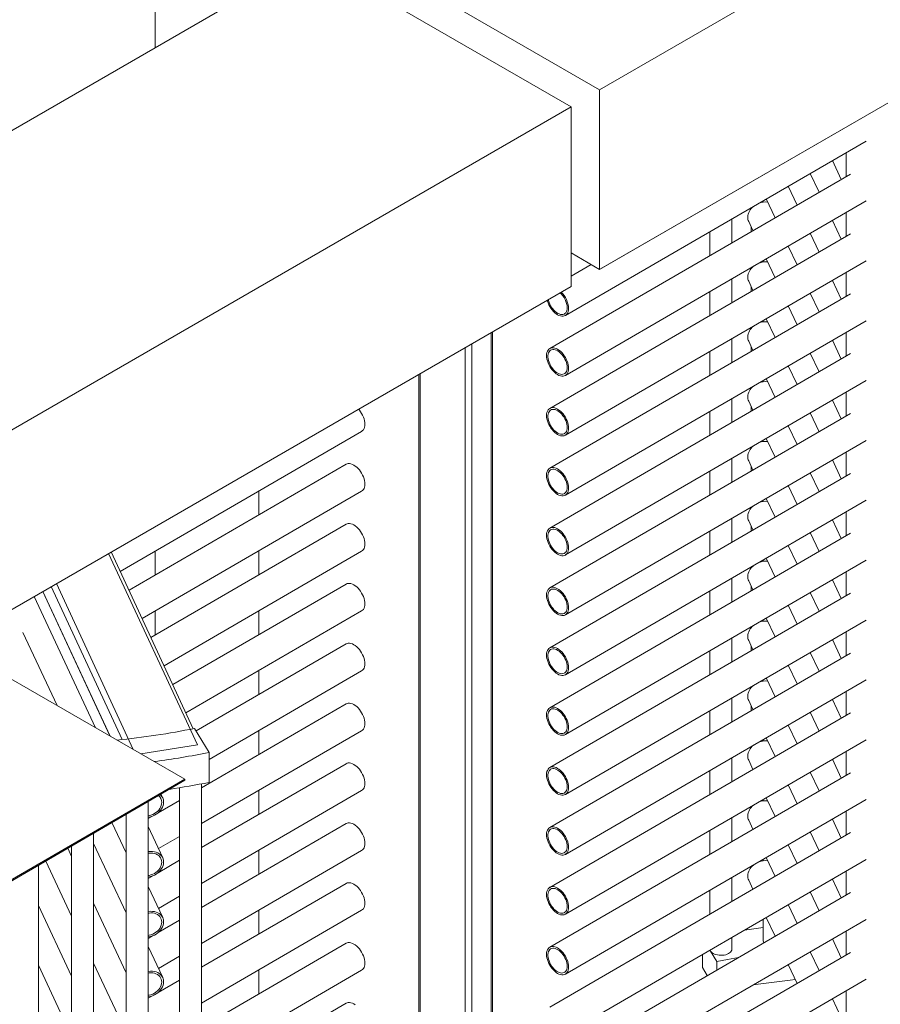
# Model space of a CAD drawing. Units: millimetres. Extents: x 5 to 417, y 5 to 292.
# Drawn here: x 336 to 366, y 110 to 144 of the extents above; entities that cross this region are included whole.
import ezdxf

# ---------------------------------------------------------------- set-up
doc = ezdxf.new("R2010")
doc.units = ezdxf.units.MM

msp = doc.modelspace()

# ---------------------------------------------------------------- linework, layer by layer
at = {"color": 7, "linetype": 'Continuous', "lineweight": 15}
for p, q in [((341.00794, 142.57417), (341.00794, 172.74407)), ((356.16654, 141.14035), (384.30939, 157.38687)), ((356.16654, 135.01629), (384.30939, 151.26282)), ((377.30179, 147.21741), (356.2019, 135.0367)), ((347.32771, 146.2429), (356.16654, 141.14035)), ((346.35544, 145.66121), (326.48004, 134.18739)), ((355.19427, 140.55866), (346.35544, 145.66121)), ((356.16654, 141.14035), (356.16654, 135.01629)), ((335.31887, 129.08484), (355.19427, 140.55866)), ((355.19427, 140.55866), (355.19427, 134.4346)), ((355.00059, 133.44464), (365.25509, 139.39267)), ((364.57507, 138.99823), (364.57507, 138.18229)), ((364.10638, 138.72637), (364.407, 138.08481)), ((364.72324, 138.26824), (354.46874, 132.3202)), ((363.35428, 138.29012), (363.6549, 137.64855)), ((362.60217, 137.85387), (362.90279, 137.2123)), ((355.00059, 131.40328), (365.25509, 137.35132)), ((361.74911, 137.35906), (361.74911, 137.31146)), ((361.85006, 137.41762), (362.15068, 136.77605)), ((361.33726, 137.12017), (361.33726, 137.08943)), ((360.68042, 135.92323), (360.68042, 136.73917)), ((361.25255, 136.65144), (361.39858, 136.3398)), ((364.10638, 136.68502), (364.407, 136.04345)), ((364.57507, 136.95688), (364.57507, 136.14094)), ((359.93042, 136.30414), (359.93042, 135.4882)), ((361.33726, 136.47066), (361.33726, 136.30423)), ((364.72324, 136.22689), (354.46874, 130.27885)), ((363.35428, 136.24877), (363.6549, 135.6072)), ((362.60217, 135.81252), (362.90279, 135.17095)), ((355.00059, 129.36193), (365.25509, 135.30997)), ((355.19427, 135.57757), (356.16654, 135.01629)), ((361.74911, 135.31771), (361.74911, 135.27011)), ((361.85006, 135.37626), (362.15068, 134.7347)), ((355.88136, 135.18093), (355.19427, 134.78239)), ((356.2019, 135.0367), (356.20189, 135.0367)), ((356.2019, 135.0367), (356.2019, 135.0367)), ((361.33726, 135.07882), (361.33726, 135.04808)), ((360.68042, 133.88188), (360.68042, 134.69782)), ((364.10638, 134.64367), (364.407, 134.0021)), ((364.57507, 134.91553), (364.57507, 134.09959)), ((335.70464, 123.18348), (355.19427, 134.4346)), ((361.25255, 134.61009), (361.39858, 134.29844)), ((361.33726, 134.4293), (361.33726, 134.26288)), ((364.72324, 134.18553), (354.46874, 128.2375)), ((359.93042, 134.26279), (359.93042, 133.44685)), ((363.35428, 134.20742), (363.6549, 133.56585)), ((362.60217, 133.77116), (362.90279, 133.1296)), ((361.74911, 133.27636), (361.74911, 133.22875)), ((361.85006, 133.33491), (362.15068, 132.69334)), ((355.00059, 127.32058), (365.25509, 133.26862)), ((361.33726, 133.03746), (361.33726, 133.00672)), ((352.52054, 93.25757), (352.52054, 132.89109)), ((352.52054, 93.25757), (352.52054, 132.89109)), ((360.68042, 131.84053), (360.68042, 132.65647)), ((364.57507, 132.87418), (364.57507, 132.05823)), ((361.25255, 132.56874), (361.39858, 132.25709)), ((361.33726, 132.38795), (361.33726, 132.22152)), ((364.10638, 132.60232), (364.407, 131.96075)), ((364.72324, 132.14418), (354.46874, 126.19615)), ((359.93042, 132.22144), (359.93042, 131.4055)), ((363.35428, 132.16607), (363.6549, 131.5245)), ((362.60217, 131.72981), (362.90279, 131.08824)), ((350.00144, 131.43684), (350.00144, 93.76783)), ((350.00144, 131.43684), (350.00144, 93.76783)), ((361.85006, 131.29356), (362.15068, 130.65199)), ((355.00059, 125.27923), (365.25509, 131.22727)), ((361.33726, 130.99611), (361.33726, 130.96537)), ((361.74911, 131.235), (361.74911, 131.1874)), ((360.68042, 129.79918), (360.68042, 130.61512)), ((364.57507, 130.83282), (364.57507, 130.01688)), ((361.25255, 130.52739), (361.39858, 130.21574)), ((361.33726, 130.3466), (361.33726, 130.18017)), ((364.10638, 130.56097), (364.407, 129.9194)), ((364.72324, 130.10283), (354.46874, 124.15479)), ((359.93042, 130.18009), (359.93042, 129.36415)), ((363.35428, 130.12471), (363.6549, 129.48315)), ((362.60217, 129.68846), (362.90279, 129.04689)), ((339.8222, 124.72087), (348.05323, 129.49521)), ((361.85006, 129.25221), (362.15068, 128.61064)), ((355.00059, 123.23788), (365.25509, 129.18591)), ((361.33726, 128.95476), (361.33726, 128.92402)), ((361.74911, 129.19365), (361.74911, 129.14605)), ((364.57507, 128.79147), (364.57507, 127.97553)), ((347.52138, 128.37077), (340.12059, 124.078)), ((360.68042, 127.75782), (360.68042, 128.57377)), ((361.25255, 128.48603), (361.39858, 128.17439)), ((361.33726, 128.30525), (361.33726, 128.13882)), ((364.10638, 128.51961), (364.407, 127.87805)), ((364.72324, 128.06148), (354.46874, 122.11344)), ((359.93042, 128.13873), (359.93042, 127.32279)), ((363.35428, 128.08336), (363.6549, 127.44179)), ((362.60217, 127.64711), (362.90279, 127.00554)), ((340.56872, 123.11252), (348.05323, 127.45386)), ((344.54347, 126.64346), (344.54347, 127.4594)), ((355.00059, 121.19652), (365.25509, 127.14456)), ((361.33726, 126.91341), (361.33726, 126.88267)), ((361.74911, 127.1523), (361.74911, 127.1047)), ((361.85006, 127.21086), (362.15068, 126.56929)), ((364.57507, 126.75012), (364.57507, 125.93418)), ((347.52138, 126.32942), (340.8671, 122.46966)), ((360.68042, 125.71647), (360.68042, 126.53241)), ((361.25255, 126.44468), (361.39858, 126.13304)), ((361.33726, 126.2639), (361.33726, 126.09747)), ((364.10638, 126.47826), (364.407, 125.83669)), ((364.72324, 126.02013), (354.46874, 120.07209)), ((359.93042, 126.09738), (359.93042, 125.28144)), ((363.35428, 126.04201), (363.6549, 125.40044)), ((362.60217, 125.60576), (362.90279, 124.96419)), ((342.31225, 119.35614), (339.51484, 125.38306)), ((341.00794, 124.5927), (341.00794, 125.40865)), ((341.31523, 121.50418), (348.05323, 125.41251)), ((344.54347, 124.60211), (344.54347, 125.41805)), ((355.00059, 119.15517), (365.25509, 125.10321)), ((361.74911, 125.11095), (361.74911, 125.06335)), ((361.85006, 125.1695), (362.15068, 124.52794)), ((361.33726, 124.87206), (361.33726, 124.84131)), ((364.57507, 124.70877), (364.57507, 123.89283)), ((347.52138, 124.28807), (341.61362, 120.86132)), ((360.68042, 123.67512), (360.68042, 124.49106)), ((361.25255, 124.40333), (361.39858, 124.09168)), ((361.33726, 124.22254), (361.33726, 124.05612)), ((364.10638, 124.43691), (364.407, 123.79534)), ((337.17866, 124.03441), (339.46352, 119.11176)), ((364.72324, 123.97877), (354.46874, 118.03074)), ((359.93042, 124.05603), (359.93042, 123.24009)), ((363.35428, 124.00066), (363.6549, 123.35909)), ((336.88221, 123.86328), (338.97791, 119.39076)), ((362.60217, 123.5644), (362.90279, 122.92284)), ((341.00794, 122.55135), (341.00794, 123.36729)), ((342.06175, 119.89584), (348.05323, 123.37115)), ((344.54347, 122.56076), (344.54347, 123.3767)), ((355.00059, 117.11382), (365.25509, 123.06186)), ((361.74911, 123.0696), (361.74911, 123.02199)), ((361.85006, 123.12815), (362.15068, 122.48658)), ((336.50214, 122.63306), (337.66901, 120.14279)), ((361.33726, 122.8307), (361.33726, 122.79996)), ((364.57507, 122.66742), (364.57507, 121.85147)), ((347.52138, 122.24672), (342.40852, 119.28104)), ((360.68042, 121.63377), (360.68042, 122.44971)), ((361.25255, 122.36198), (361.39858, 122.05033)), ((364.10638, 122.39556), (364.407, 121.75399)), ((364.72324, 121.93742), (354.46874, 115.98939)), ((359.93042, 122.01468), (359.93042, 121.19874)), ((361.33726, 122.18119), (361.33726, 122.01476)), ((363.35428, 121.95931), (363.6549, 121.31774)), ((342.02647, 117.63922), (335.70464, 121.27141)), ((342.84964, 118.3115), (348.05323, 121.3298)), ((344.54347, 120.51941), (344.54347, 121.33535)), ((362.60217, 121.52305), (362.90279, 120.88148)), ((355.00059, 115.07247), (365.25509, 121.02051)), ((361.74911, 121.02824), (361.74911, 120.98064)), ((361.85006, 121.0868), (362.15068, 120.44523)), ((361.33726, 120.78935), (361.33726, 120.75861)), ((364.57507, 120.62606), (364.57507, 119.81012)), ((347.52138, 120.20537), (342.59156, 117.34586)), ((360.68042, 119.59242), (360.68042, 120.40836)), ((361.25255, 120.32063), (361.39858, 120.00898)), ((364.10638, 120.35421), (364.407, 119.71264)), ((364.72324, 119.89607), (354.46874, 113.94803)), ((359.93042, 119.97333), (359.93042, 119.15739)), ((361.33726, 120.13984), (361.33726, 119.97341)), ((363.35428, 119.91795), (363.6549, 119.27639)), ((342.84964, 118.54716), (342.35791, 119.36524)), ((342.59156, 116.12045), (348.05323, 119.28845)), ((344.54347, 118.47805), (344.54347, 119.29399)), ((362.60217, 119.4817), (362.90279, 118.84013)), ((355.00059, 113.03112), (365.25509, 118.97915)), ((361.69801, 118.95725), (361.73306, 118.93701)), ((361.74911, 118.98689), (361.74911, 118.93929)), ((361.85006, 119.04545), (362.15068, 118.40388)), ((342.45322, 118.80304), (340.52104, 118.50416)), ((342.84964, 118.54716), (342.84964, 117.52649)), ((364.57507, 118.58471), (364.57507, 117.76877)), ((360.68042, 117.55106), (360.68042, 118.367)), ((361.25255, 118.27927), (361.39858, 117.96763)), ((364.10638, 118.31285), (364.407, 117.67129)), ((347.52138, 118.16401), (342.59156, 115.30451)), ((364.72324, 117.85472), (354.46874, 111.90668)), ((359.93042, 117.93197), (359.93042, 117.11603)), ((363.35428, 117.8766), (363.6549, 117.23503)), ((335.70464, 113.97229), (342.02647, 117.63922)), ((335.70464, 113.93147), (342.02647, 117.59839)), ((342.02647, 117.63922), (342.02647, 117.59839)), ((341.84156, 117.34269), (341.84156, 75.2551)), ((342.59156, 75.2551), (342.59156, 117.47599)), ((342.59156, 114.0791), (348.05323, 117.2471)), ((344.54347, 116.4367), (344.54347, 117.25264)), ((362.60217, 117.44035), (362.90279, 116.79878)), ((340.77286, 74.97493), (340.77286, 116.87125)), ((341.84156, 116.91083), (341.11037, 116.48671)), ((341.26943, 116.99856), (341.21022, 117.12493)), ((355.00059, 110.98976), (365.25509, 116.9378)), ((361.74911, 116.94554), (361.74911, 116.89794)), ((361.85006, 117.0041), (362.15068, 116.36253)), ((364.57507, 116.54336), (364.57507, 115.72742)), ((339.53768, 116.15479), (340.02286, 115.11933)), ((340.02286, 116.43622), (340.02286, 74.97493)), ((340.91666, 116.37435), (340.77286, 116.29094)), ((360.68042, 115.50971), (360.68042, 116.32565)), ((361.25255, 116.23792), (361.39858, 115.92627)), ((364.10638, 116.2715), (364.407, 115.62993)), ((341.26943, 114.95721), (340.77286, 116.01695)), ((347.52138, 116.12266), (342.59156, 113.26316)), ((359.93042, 115.89062), (359.93042, 115.07468)), ((363.35428, 115.83525), (363.6549, 115.19368)), ((338.9134, 74.80604), (338.9134, 115.79268)), ((341.1234, 115.26886), (341.84156, 115.68542)), ((364.72324, 115.81337), (354.46874, 109.86533)), ((338.03347, 115.28228), (338.1634, 115.00498)), ((338.1634, 115.35765), (338.1634, 74.80604)), ((338.9134, 115.44573), (340.02286, 113.07798)), ((342.59156, 112.03775), (348.05323, 115.20575)), ((344.54347, 114.39535), (344.54347, 115.21129)), ((362.60217, 115.399), (362.90279, 114.75743)), ((337.28136, 114.84603), (338.1634, 112.96363)), ((341.84156, 114.86948), (341.11037, 114.44536)), ((355.00059, 108.94841), (365.25509, 114.89645)), ((361.74911, 114.90419), (361.74911, 114.85659)), ((361.85006, 114.96274), (362.15068, 114.32118)), ((337.03355, 74.75027), (337.03355, 114.70229)), ((364.57507, 114.50201), (364.57507, 113.68607)), ((340.91666, 114.333), (340.77286, 114.24959)), ((360.68042, 113.46836), (360.68042, 114.2843)), ((361.25255, 114.19657), (361.39858, 113.88492)), ((364.10638, 114.23015), (364.407, 113.58858)), ((341.26943, 112.91586), (340.77286, 113.97559)), ((347.52138, 114.08131), (342.59156, 111.22181)), ((359.93042, 113.84927), (359.93042, 113.03333)), ((341.1234, 113.2275), (341.84156, 113.64407)), ((364.72324, 113.77201), (354.46874, 107.82398)), ((363.35428, 113.7939), (363.6549, 113.15233)), ((337.03355, 113.33355), (338.1634, 110.92228)), ((338.9134, 113.40438), (340.02286, 111.03663)), ((342.59156, 109.99639), (348.05323, 113.16439)), ((344.54347, 112.354), (344.54347, 113.16994)), ((362.60217, 113.35764), (362.90279, 112.71608)), ((341.84156, 112.82813), (341.11037, 112.404)), ((355.00059, 106.90706), (365.25509, 112.8551)), ((361.74911, 112.86284), (361.74911, 112.127)), ((361.85006, 112.92139), (362.15068, 112.27982)), ((340.91666, 112.29165), (340.77286, 112.20824)), ((360.68042, 111.84682), (360.68042, 112.24295)), ((364.10638, 112.1888), (364.407, 111.54723)), ((364.57507, 112.46066), (364.57507, 111.64471)), ((341.26943, 110.8745), (340.77286, 111.93424)), ((347.52138, 112.03996), (342.59156, 109.18045)), ((359.95114, 111.77586), (359.9315, 111.80854)), ((341.1234, 111.18615), (341.84156, 111.60271)), ((364.72324, 111.73066), (354.46874, 105.78262)), ((359.67234, 111.65822), (359.67234, 111.21902)), ((360.16407, 111.42162), (359.95114, 111.77586)), ((363.35428, 111.75255), (363.6549, 111.11098)), ((337.03355, 111.2922), (338.1634, 108.88093)), ((338.9134, 111.36302), (340.02286, 108.99528)), ((342.59156, 107.95504), (348.05323, 111.12304)), ((344.54347, 110.31265), (344.54347, 111.12859)), ((359.84025, 110.93967), (359.67234, 111.21902)), ((360.16407, 111.42162), (360.16407, 111.1275)), ((362.60217, 111.31629), (362.90279, 110.67472)), ((341.84156, 110.78677), (341.11037, 110.36265)), ((355.00059, 104.86571), (365.25509, 110.81375)), ((340.91666, 110.25029), (340.77286, 110.16689)), ((364.10638, 110.14745), (364.407, 109.50588)), ((364.57507, 110.4193), (364.57507, 109.60336)), ((347.52138, 109.99861), (342.59156, 107.1391))]:
    msp.add_line(p, q, dxfattribs=at)
at = {"color": 8, "linetype": 'Continuous', "lineweight": 15}
for p, q in [((352.47368, 92.70611), (352.47368, 132.86404)), ((351.58979, 92.85089), (351.58979, 132.35378)), ((351.81607, 92.45629), (351.81607, 132.48441)), ((350.0483, 93.74078), (350.0483, 131.4639)), ((342.45322, 118.80304), (339.42355, 125.33036)), ((340.2674, 118.64989), (337.64359, 124.30281)), ((339.47818, 119.10333), (337.18714, 124.03931)), ((339.8854, 118.98538), (337.46512, 124.19978))]:
    msp.add_line(p, q, dxfattribs=at)
at = {"color": 7, "linetype": 'Continuous', "lineweight": 15, "flags": 128}
for points in [[(354.37993, 133.9645), (354.38761, 133.93689), (354.40934, 133.87363), (354.43664, 133.81088), (354.46904, 133.7497), (354.50598, 133.69115), (354.54684, 133.63622), (354.59091, 133.58587), (354.63744, 133.54094), (354.68564, 133.5022), (354.73467, 133.47033), (354.7837, 133.44586), (354.8319, 133.42921), (354.87843, 133.42068), (354.9225, 133.42039), (354.96335, 133.42837), (355.0003, 133.44447), (355.0327, 133.46841), (355.06, 133.4998), (355.08173, 133.53808), (355.09753, 133.58261), (355.10711, 133.63262), (355.11033, 133.68726)], [(354.41673, 133.98574), (354.42496, 133.95118), (354.44366, 133.89204), (354.46803, 133.83312), (354.49758, 133.77556), (354.53176, 133.72048), (354.56988, 133.66895), (354.6112, 133.62199), (354.65493, 133.58049), (354.70022, 133.54528), (354.74617, 133.51703), (354.7919, 133.49629), (354.83652, 133.48347), (354.87915, 133.47882), (354.91897, 133.48243), (354.95521, 133.49422), (354.98715, 133.51397), (355.01417, 133.5413), (355.03576, 133.57567), (355.05149, 133.61641), (355.06105, 133.66273), (355.06426, 133.71373)], [(355.11033, 131.64591), (355.10711, 131.70424), (355.09753, 131.76527), (355.08173, 131.82795), (355.06, 131.89121), (355.0327, 131.95396), (355.0003, 132.01514), (354.96335, 132.07369), (354.9225, 132.12861), (354.87843, 132.17897), (354.8319, 132.2239), (354.7837, 132.26264), (354.73467, 132.29451), (354.68564, 132.31898), (354.63744, 132.33563), (354.59091, 132.34416), (354.54684, 132.34445), (354.50598, 132.33647), (354.46904, 132.32037), (354.43664, 132.29643), (354.40934, 132.26504), (354.38761, 132.22676), (354.37181, 132.18223), (354.36223, 132.13222), (354.35901, 132.07758), (354.36223, 132.01924), (354.37181, 131.95821), (354.38761, 131.89553), (354.40934, 131.83228), (354.43664, 131.76952), (354.46904, 131.70835), (354.50598, 131.6498), (354.54684, 131.59487), (354.59091, 131.54451), (354.63744, 131.49958), (354.68564, 131.46085), (354.73467, 131.42898), (354.7837, 131.40451), (354.8319, 131.38786), (354.87843, 131.37932), (354.9225, 131.37904), (354.96335, 131.38702), (355.0003, 131.40311), (355.0327, 131.42706), (355.06, 131.45844), (355.08173, 131.49673), (355.09753, 131.54126), (355.10711, 131.59127), (355.11033, 131.64591)], [(355.06426, 131.67238), (355.06105, 131.72707), (355.05149, 131.78437), (355.03576, 131.84319), (355.01417, 131.90236), (354.98715, 131.96074), (354.95521, 132.0172), (354.91897, 132.07063), (354.87915, 132.12), (354.83652, 132.16433), (354.7919, 132.20278), (354.74617, 132.23459), (354.70022, 132.25915), (354.65493, 132.27597), (354.6112, 132.28472), (354.56988, 132.28525), (354.53176, 132.27753), (354.49758, 132.26172), (354.46803, 132.23812), (354.44366, 132.20719), (354.42496, 132.16955), (354.41228, 132.12591), (354.40589, 132.07713), (354.40589, 132.02416), (354.41228, 131.96803), (354.42496, 131.90982), (354.44366, 131.85069), (354.46803, 131.79176), (354.49758, 131.7342), (354.53176, 131.67913), (354.56988, 131.6276), (354.6112, 131.58064), (354.65493, 131.53914), (354.70022, 131.50393), (354.74617, 131.47567), (354.7919, 131.45494), (354.83652, 131.44212), (354.87915, 131.43747), (354.91897, 131.44107), (354.95521, 131.45287), (354.98715, 131.47262), (355.01417, 131.49995), (355.03576, 131.53432), (355.05149, 131.57506), (355.06105, 131.62138), (355.06426, 131.67238)], [(355.11033, 129.60456), (355.10711, 129.66289), (355.09753, 129.72392), (355.08173, 129.7866), (355.06, 129.84986), (355.0327, 129.91261), (355.0003, 129.97379), (354.96335, 130.03234), (354.9225, 130.08726), (354.87843, 130.13762), (354.8319, 130.18255), (354.7837, 130.22128), (354.73467, 130.25316), (354.68564, 130.27763), (354.63744, 130.29427), (354.59091, 130.30281), (354.54684, 130.30309), (354.50598, 130.29512), (354.46904, 130.27902), (354.43664, 130.25507), (354.40934, 130.22369), (354.38761, 130.18541), (354.37181, 130.14088), (354.36223, 130.09086), (354.35901, 130.03622), (354.36223, 129.97789), (354.37181, 129.91686), (354.38761, 129.85418), (354.40934, 129.79092), (354.43664, 129.72817), (354.46904, 129.667), (354.50598, 129.60844), (354.54684, 129.55352), (354.59091, 129.50316), (354.63744, 129.45823), (354.68564, 129.4195), (354.73467, 129.38762), (354.7837, 129.36315), (354.8319, 129.34651), (354.87843, 129.33797), (354.9225, 129.33769), (354.96335, 129.34566), (355.0003, 129.36176), (355.0327, 129.38571), (355.06, 129.41709), (355.08173, 129.45538), (355.09753, 129.4999), (355.10711, 129.54992), (355.11033, 129.60456)], [(347.94865, 130.25179), (347.97514, 130.22054), (348.016, 130.16561), (348.05294, 130.10706), (348.08534, 130.04589), (348.11264, 129.98313), (348.13437, 129.91988), (348.15017, 129.8572), (348.15975, 129.79617), (348.16297, 129.73784), (348.15975, 129.68319), (348.15017, 129.63318), (348.13437, 129.58865), (348.11264, 129.55037), (348.08534, 129.51898), (348.05323, 129.49521)], [(355.06426, 129.63103), (355.06105, 129.68571), (355.05149, 129.74302), (355.03576, 129.80183), (355.01417, 129.86101), (354.98715, 129.91939), (354.95521, 129.97585), (354.91897, 130.02928), (354.87915, 130.07864), (354.83652, 130.12298), (354.7919, 130.16143), (354.74617, 130.19324), (354.70022, 130.2178), (354.65493, 130.23462), (354.6112, 130.24337), (354.56988, 130.24389), (354.53176, 130.23618), (354.49758, 130.22036), (354.46803, 130.19677), (354.44366, 130.16584), (354.42496, 130.1282), (354.41228, 130.08456), (354.40589, 130.03578), (354.40589, 129.98281), (354.41228, 129.92667), (354.42496, 129.86847), (354.44366, 129.80933), (354.46803, 129.75041), (354.49758, 129.69285), (354.53176, 129.63777), (354.56988, 129.58625), (354.6112, 129.53928), (354.65493, 129.49779), (354.70022, 129.46257), (354.74617, 129.43432), (354.7919, 129.41359), (354.83652, 129.40077), (354.87915, 129.39612), (354.91897, 129.39972), (354.95521, 129.41152), (354.98715, 129.43127), (355.01417, 129.4586), (355.03576, 129.49297), (355.05149, 129.53371), (355.06105, 129.58003), (355.06426, 129.63103)], [(347.52138, 128.37077), (347.52168, 128.37095), (347.55862, 128.38704), (347.59948, 128.39502), (347.64355, 128.39474), (347.69008, 128.3862), (347.73828, 128.36955), (347.78731, 128.34508), (347.83634, 128.31321), (347.88454, 128.27447), (347.93107, 128.22954), (347.97514, 128.17919), (348.016, 128.12426), (348.05294, 128.06571), (348.08534, 128.00454), (348.11264, 127.94178), (348.13437, 127.87853), (348.15017, 127.81585), (348.15975, 127.75482), (348.16297, 127.69648), (348.15975, 127.64184), (348.15017, 127.59183), (348.13437, 127.5473), (348.11264, 127.50902), (348.08534, 127.47763), (348.05323, 127.45386)], [(355.11033, 127.56321), (355.10711, 127.62154), (355.09753, 127.68257), (355.08173, 127.74525), (355.06, 127.80851), (355.0327, 127.87126), (355.0003, 127.93243), (354.96335, 127.99099), (354.9225, 128.04591), (354.87843, 128.09627), (354.8319, 128.1412), (354.7837, 128.17993), (354.73467, 128.21181), (354.68564, 128.23628), (354.63744, 128.25292), (354.59091, 128.26146), (354.54684, 128.26174), (354.50598, 128.25377), (354.46904, 128.23767), (354.43664, 128.21372), (354.40934, 128.18234), (354.38761, 128.14406), (354.37181, 128.09953), (354.36223, 128.04951), (354.35901, 127.99487), (354.36223, 127.93654), (354.37181, 127.87551), (354.38761, 127.81283), (354.40934, 127.74957), (354.43664, 127.68682), (354.46904, 127.62564), (354.50598, 127.56709), (354.54684, 127.51217), (354.59091, 127.46181), (354.63744, 127.41688), (354.68564, 127.37815), (354.73467, 127.34627), (354.7837, 127.3218), (354.8319, 127.30516), (354.87843, 127.29662), (354.9225, 127.29634), (354.96335, 127.30431), (355.0003, 127.32041), (355.0327, 127.34436), (355.06, 127.37574), (355.08173, 127.41402), (355.09753, 127.45855), (355.10711, 127.50857), (355.11033, 127.56321)], [(355.06426, 127.58968), (355.06105, 127.64436), (355.05149, 127.70167), (355.03576, 127.76048), (355.01417, 127.81966), (354.98715, 127.87804), (354.95521, 127.9345), (354.91897, 127.98793), (354.87915, 128.03729), (354.83652, 128.08163), (354.7919, 128.12008), (354.74617, 128.15189), (354.70022, 128.17644), (354.65493, 128.19326), (354.6112, 128.20202), (354.56988, 128.20254), (354.53176, 128.19482), (354.49758, 128.17901), (354.46803, 128.15541), (354.44366, 128.12449), (354.42496, 128.08684), (354.41228, 128.04321), (354.40589, 127.99443), (354.40589, 127.94145), (354.41228, 127.88532), (354.42496, 127.82712), (354.44366, 127.76798), (354.46803, 127.70906), (354.49758, 127.6515), (354.53176, 127.59642), (354.56988, 127.5449), (354.6112, 127.49793), (354.65493, 127.45644), (354.70022, 127.42122), (354.74617, 127.39297), (354.7919, 127.37223), (354.83652, 127.35941), (354.87915, 127.35476), (354.91897, 127.35837), (354.95521, 127.37016), (354.98715, 127.38992), (355.01417, 127.41724), (355.03576, 127.45161), (355.05149, 127.49235), (355.06105, 127.53868), (355.06426, 127.58968)], [(347.52138, 126.32942), (347.52168, 126.32959), (347.55862, 126.34569), (347.59948, 126.35367), (347.64355, 126.35338), (347.69008, 126.34485), (347.73828, 126.3282), (347.78731, 126.30373), (347.83634, 126.27186), (347.88454, 126.23312), (347.93107, 126.18819), (347.97514, 126.13783), (348.016, 126.08291), (348.05294, 126.02436), (348.08534, 125.96318), (348.11264, 125.90043), (348.13437, 125.83717), (348.15017, 125.77449), (348.15975, 125.71347), (348.16297, 125.65513), (348.15975, 125.60049), (348.15017, 125.55048), (348.13437, 125.50595), (348.11264, 125.46766), (348.08534, 125.43628), (348.05323, 125.41251)], [(355.11033, 125.52185), (355.10711, 125.58019), (355.09753, 125.64122), (355.08173, 125.7039), (355.06, 125.76715), (355.0327, 125.82991), (355.0003, 125.89108), (354.96335, 125.94963), (354.9225, 126.00456), (354.87843, 126.05492), (354.8319, 126.09985), (354.7837, 126.13858), (354.73467, 126.17045), (354.68564, 126.19492), (354.63744, 126.21157), (354.59091, 126.22011), (354.54684, 126.22039), (354.50598, 126.21241), (354.46904, 126.19632), (354.43664, 126.17237), (354.40934, 126.14099), (354.38761, 126.1027), (354.37181, 126.05817), (354.36223, 126.00816), (354.35901, 125.95352), (354.36223, 125.89519), (354.37181, 125.83416), (354.38761, 125.77148), (354.40934, 125.70822), (354.43664, 125.64547), (354.46904, 125.58429), (354.50598, 125.52574), (354.54684, 125.47082), (354.59091, 125.42046), (354.63744, 125.37553), (354.68564, 125.33679), (354.73467, 125.30492), (354.7837, 125.28045), (354.8319, 125.2638), (354.87843, 125.25527), (354.9225, 125.25498), (354.96335, 125.26296), (355.0003, 125.27906), (355.0327, 125.303), (355.06, 125.33439), (355.08173, 125.37267), (355.09753, 125.4172), (355.10711, 125.46721), (355.11033, 125.52185)], [(355.06426, 125.54832), (355.06105, 125.60301), (355.05149, 125.66032), (355.03576, 125.71913), (355.01417, 125.7783), (354.98715, 125.83669), (354.95521, 125.89314), (354.91897, 125.94658), (354.87915, 125.99594), (354.83652, 126.04028), (354.7919, 126.07873), (354.74617, 126.11054), (354.70022, 126.13509), (354.65493, 126.15191), (354.6112, 126.16067), (354.56988, 126.16119), (354.53176, 126.15347), (354.49758, 126.13766), (354.46803, 126.11406), (354.44366, 126.08314), (354.42496, 126.04549), (354.41228, 126.00185), (354.40589, 125.95307), (354.40589, 125.9001), (354.41228, 125.84397), (354.42496, 125.78577), (354.44366, 125.72663), (354.46803, 125.66771), (354.49758, 125.61015), (354.53176, 125.55507), (354.56988, 125.50355), (354.6112, 125.45658), (354.65493, 125.41508), (354.70022, 125.37987), (354.74617, 125.35162), (354.7919, 125.33088), (354.83652, 125.31806), (354.87915, 125.31341), (354.91897, 125.31702), (354.95521, 125.32881), (354.98715, 125.34857), (355.01417, 125.37589), (355.03576, 125.41026), (355.05149, 125.451), (355.06105, 125.49732), (355.06426, 125.54832)], [(347.52138, 124.28807), (347.52168, 124.28824), (347.55862, 124.30434), (347.59948, 124.31232), (347.64355, 124.31203), (347.69008, 124.30349), (347.73828, 124.28685), (347.78731, 124.26238), (347.83634, 124.2305), (347.88454, 124.19177), (347.93107, 124.14684), (347.97514, 124.09648), (348.016, 124.04156), (348.05294, 123.98301), (348.08534, 123.92183), (348.11264, 123.85908), (348.13437, 123.79582), (348.15017, 123.73314), (348.15975, 123.67211), (348.16297, 123.61378), (348.15975, 123.55914), (348.15017, 123.50913), (348.13437, 123.4646), (348.11264, 123.42631), (348.08534, 123.39493), (348.05323, 123.37115)], [(355.11033, 123.4805), (355.10711, 123.53884), (355.09753, 123.59986), (355.08173, 123.66254), (355.06, 123.7258), (355.0327, 123.78856), (355.0003, 123.84973), (354.96335, 123.90828), (354.9225, 123.96321), (354.87843, 124.01356), (354.8319, 124.05849), (354.7837, 124.09723), (354.73467, 124.1291), (354.68564, 124.15357), (354.63744, 124.17022), (354.59091, 124.17875), (354.54684, 124.17904), (354.50598, 124.17106), (354.46904, 124.15496), (354.43664, 124.13102), (354.40934, 124.09963), (354.38761, 124.06135), (354.37181, 124.01682), (354.36223, 123.96681), (354.35901, 123.91217), (354.36223, 123.85383), (354.37181, 123.79281), (354.38761, 123.73013), (354.40934, 123.66687), (354.43664, 123.60411), (354.46904, 123.54294), (354.50598, 123.48439), (354.54684, 123.42946), (354.59091, 123.37911), (354.63744, 123.33418), (354.68564, 123.29544), (354.73467, 123.26357), (354.7837, 123.2391), (354.8319, 123.22245), (354.87843, 123.21392), (354.9225, 123.21363), (354.96335, 123.22161), (355.0003, 123.23771), (355.0327, 123.26165), (355.06, 123.29304), (355.08173, 123.33132), (355.09753, 123.37585), (355.10711, 123.42586), (355.11033, 123.4805)], [(355.06426, 123.50697), (355.06105, 123.56166), (355.05149, 123.61897), (355.03576, 123.67778), (355.01417, 123.73695), (354.98715, 123.79534), (354.95521, 123.85179), (354.91897, 123.90522), (354.87915, 123.95459), (354.83652, 123.99893), (354.7919, 124.03738), (354.74617, 124.06919), (354.70022, 124.09374), (354.65493, 124.11056), (354.6112, 124.11932), (354.56988, 124.11984), (354.53176, 124.11212), (354.49758, 124.09631), (354.46803, 124.07271), (354.44366, 124.04179), (354.42496, 124.00414), (354.41228, 123.9605), (354.40589, 123.91172), (354.40589, 123.85875), (354.41228, 123.80262), (354.42496, 123.74442), (354.44366, 123.68528), (354.46803, 123.62636), (354.49758, 123.5688), (354.53176, 123.51372), (354.56988, 123.46219), (354.6112, 123.41523), (354.65493, 123.37373), (354.70022, 123.33852), (354.74617, 123.31027), (354.7919, 123.28953), (354.83652, 123.27671), (354.87915, 123.27206), (354.91897, 123.27567), (354.95521, 123.28746), (354.98715, 123.30721), (355.01417, 123.33454), (355.03576, 123.36891), (355.05149, 123.40965), (355.06105, 123.45597), (355.06426, 123.50697)], [(347.52138, 122.24672), (347.52168, 122.24689), (347.55862, 122.26299), (347.59948, 122.27096), (347.64355, 122.27068), (347.69008, 122.26214), (347.73828, 122.2455), (347.78731, 122.22103), (347.83634, 122.18915), (347.88454, 122.15042), (347.93107, 122.10549), (347.97514, 122.05513), (348.016, 122.00021), (348.05294, 121.94166), (348.08534, 121.88048), (348.11264, 121.81773), (348.13437, 121.75447), (348.15017, 121.69179), (348.15975, 121.63076), (348.16297, 121.57243), (348.15975, 121.51779), (348.15017, 121.46777), (348.13437, 121.42324), (348.11264, 121.38496), (348.08534, 121.35358), (348.05323, 121.3298)], [(355.11033, 121.43915), (355.10711, 121.49748), (355.09753, 121.55851), (355.08173, 121.62119), (355.06, 121.68445), (355.0327, 121.7472), (355.0003, 121.80838), (354.96335, 121.86693), (354.9225, 121.92185), (354.87843, 121.97221), (354.8319, 122.01714), (354.7837, 122.05588), (354.73467, 122.08775), (354.68564, 122.11222), (354.63744, 122.12887), (354.59091, 122.1374), (354.54684, 122.13769), (354.50598, 122.12971), (354.46904, 122.11361), (354.43664, 122.08967), (354.40934, 122.05828), (354.38761, 122.02), (354.37181, 121.97547), (354.36223, 121.92546), (354.35901, 121.87082), (354.36223, 121.81248), (354.37181, 121.75145), (354.38761, 121.68877), (354.40934, 121.62552), (354.43664, 121.56276), (354.46904, 121.50159), (354.50598, 121.44304), (354.54684, 121.38811), (354.59091, 121.33775), (354.63744, 121.29282), (354.68564, 121.25409), (354.73467, 121.22222), (354.7837, 121.19775), (354.8319, 121.1811), (354.87843, 121.17256), (354.9225, 121.17228), (354.96335, 121.18026), (355.0003, 121.19635), (355.0327, 121.2203), (355.06, 121.25168), (355.08173, 121.28997), (355.09753, 121.3345), (355.10711, 121.38451), (355.11033, 121.43915)], [(355.06426, 121.46562), (355.06105, 121.52031), (355.05149, 121.57761), (355.03576, 121.63643), (355.01417, 121.6956), (354.98715, 121.75398), (354.95521, 121.81044), (354.91897, 121.86387), (354.87915, 121.91324), (354.83652, 121.95757), (354.7919, 121.99602), (354.74617, 122.02783), (354.70022, 122.05239), (354.65493, 122.06921), (354.6112, 122.07796), (354.56988, 122.07849), (354.53176, 122.07077), (354.49758, 122.05495), (354.46803, 122.03136), (354.44366, 122.00043), (354.42496, 121.96279), (354.41228, 121.91915), (354.40589, 121.87037), (354.40589, 121.8174), (354.41228, 121.76127), (354.42496, 121.70306), (354.44366, 121.64393), (354.46803, 121.585), (354.49758, 121.52744), (354.53176, 121.47237), (354.56988, 121.42084), (354.6112, 121.37388), (354.65493, 121.33238), (354.70022, 121.29717), (354.74617, 121.26891), (354.7919, 121.24818), (354.83652, 121.23536), (354.87915, 121.23071), (354.91897, 121.23431), (354.95521, 121.24611), (354.98715, 121.26586), (355.01417, 121.29319), (355.03576, 121.32756), (355.05149, 121.3683), (355.06105, 121.41462), (355.06426, 121.46562)], [(347.52138, 120.20537), (347.52168, 120.20554), (347.55862, 120.22164), (347.59948, 120.22961), (347.64355, 120.22933), (347.69008, 120.22079), (347.73828, 120.20414), (347.78731, 120.17967), (347.83634, 120.1478), (347.88454, 120.10907), (347.93107, 120.06414), (347.97514, 120.01378), (348.016, 119.95885), (348.05294, 119.9003), (348.08534, 119.83913), (348.11264, 119.77637), (348.13437, 119.71312), (348.15017, 119.65044), (348.15975, 119.58941), (348.16297, 119.53108), (348.15975, 119.47643), (348.15017, 119.42642), (348.13437, 119.38189), (348.11264, 119.34361), (348.08534, 119.31222), (348.05323, 119.28845)], [(355.11033, 119.3978), (355.10711, 119.45613), (355.09753, 119.51716), (355.08173, 119.57984), (355.06, 119.6431), (355.0327, 119.70585), (355.0003, 119.76703), (354.96335, 119.82558), (354.9225, 119.8805), (354.87843, 119.93086), (354.8319, 119.97579), (354.7837, 120.01452), (354.73467, 120.0464), (354.68564, 120.07087), (354.63744, 120.08751), (354.59091, 120.09605), (354.54684, 120.09633), (354.50598, 120.08836), (354.46904, 120.07226), (354.43664, 120.04831), (354.40934, 120.01693), (354.38761, 119.97865), (354.37181, 119.93412), (354.36223, 119.8841), (354.35901, 119.82946), (354.36223, 119.77113), (354.37181, 119.7101), (354.38761, 119.64742), (354.40934, 119.58416), (354.43664, 119.52141), (354.46904, 119.46024), (354.50598, 119.40168), (354.54684, 119.34676), (354.59091, 119.2964), (354.63744, 119.25147), (354.68564, 119.21274), (354.73467, 119.18086), (354.7837, 119.15639), (354.8319, 119.13975), (354.87843, 119.13121), (354.9225, 119.13093), (354.96335, 119.1389), (355.0003, 119.155), (355.0327, 119.17895), (355.06, 119.21033), (355.08173, 119.24861), (355.09753, 119.29314), (355.10711, 119.34316), (355.11033, 119.3978)], [(355.06426, 119.42427), (355.06105, 119.47895), (355.05149, 119.53626), (355.03576, 119.59507), (355.01417, 119.65425), (354.98715, 119.71263), (354.95521, 119.76909), (354.91897, 119.82252), (354.87915, 119.87188), (354.83652, 119.91622), (354.7919, 119.95467), (354.74617, 119.98648), (354.70022, 120.01104), (354.65493, 120.02785), (354.6112, 120.03661), (354.56988, 120.03713), (354.53176, 120.02942), (354.49758, 120.0136), (354.46803, 119.99001), (354.44366, 119.95908), (354.42496, 119.92144), (354.41228, 119.8778), (354.40589, 119.82902), (354.40589, 119.77605), (354.41228, 119.71991), (354.42496, 119.66171), (354.44366, 119.60257), (354.46803, 119.54365), (354.49758, 119.48609), (354.53176, 119.43101), (354.56988, 119.37949), (354.6112, 119.33252), (354.65493, 119.29103), (354.70022, 119.25581), (354.74617, 119.22756), (354.7919, 119.20683), (354.83652, 119.19401), (354.87915, 119.18936), (354.91897, 119.19296), (354.95521, 119.20476), (354.98715, 119.22451), (355.01417, 119.25184), (355.03576, 119.28621), (355.05149, 119.32695), (355.06105, 119.37327), (355.06426, 119.42427)], [(347.52138, 118.16401), (347.52168, 118.16418), (347.55862, 118.18028), (347.59948, 118.18826), (347.64355, 118.18798), (347.69008, 118.17944), (347.73828, 118.16279), (347.78731, 118.13832), (347.83634, 118.10645), (347.88454, 118.06771), (347.93107, 118.02278), (347.97514, 117.97243), (348.016, 117.9175), (348.05294, 117.85895), (348.08534, 117.79778), (348.11264, 117.73502), (348.13437, 117.67177), (348.15017, 117.60909), (348.15975, 117.54806), (348.16297, 117.48972), (348.15975, 117.43508), (348.15017, 117.38507), (348.13437, 117.34054), (348.11264, 117.30226), (348.08534, 117.27087), (348.05323, 117.2471)], [(355.11033, 117.35645), (355.10711, 117.41478), (355.09753, 117.47581), (355.08173, 117.53849), (355.06, 117.60175), (355.0327, 117.6645), (355.0003, 117.72567), (354.96335, 117.78423), (354.9225, 117.83915), (354.87843, 117.88951), (354.8319, 117.93444), (354.7837, 117.97317), (354.73467, 118.00505), (354.68564, 118.02951), (354.63744, 118.04616), (354.59091, 118.0547), (354.54684, 118.05498), (354.50598, 118.04701), (354.46904, 118.03091), (354.43664, 118.00696), (354.40934, 117.97558), (354.38761, 117.93729), (354.37181, 117.89277), (354.36223, 117.84275), (354.35901, 117.78811), (354.36223, 117.72978), (354.37181, 117.66875), (354.38761, 117.60607), (354.40934, 117.54281), (354.43664, 117.48006), (354.46904, 117.41888), (354.50598, 117.36033), (354.54684, 117.30541), (354.59091, 117.25505), (354.63744, 117.21012), (354.68564, 117.17139), (354.73467, 117.13951), (354.7837, 117.11504), (354.8319, 117.0984), (354.87843, 117.08986), (354.9225, 117.08958), (354.96335, 117.09755), (355.0003, 117.11365), (355.0327, 117.1376), (355.06, 117.16898), (355.08173, 117.20726), (355.09753, 117.25179), (355.10711, 117.30181), (355.11033, 117.35645)], [(355.06426, 117.38292), (355.06105, 117.4376), (355.05149, 117.49491), (355.03576, 117.55372), (355.01417, 117.6129), (354.98715, 117.67128), (354.95521, 117.72774), (354.91897, 117.78117), (354.87915, 117.83053), (354.83652, 117.87487), (354.7919, 117.91332), (354.74617, 117.94513), (354.70022, 117.96968), (354.65493, 117.9865), (354.6112, 117.99526), (354.56988, 117.99578), (354.53176, 117.98806), (354.49758, 117.97225), (354.46803, 117.94865), (354.44366, 117.91773), (354.42496, 117.88008), (354.41228, 117.83645), (354.40589, 117.78767), (354.40589, 117.73469), (354.41228, 117.67856), (354.42496, 117.62036), (354.44366, 117.56122), (354.46803, 117.5023), (354.49758, 117.44474), (354.53176, 117.38966), (354.56988, 117.33814), (354.6112, 117.29117), (354.65493, 117.24968), (354.70022, 117.21446), (354.74617, 117.18621), (354.7919, 117.16547), (354.83652, 117.15265), (354.87915, 117.148), (354.91897, 117.15161), (354.95521, 117.1634), (354.98715, 117.18316), (355.01417, 117.21048), (355.03576, 117.24485), (355.05149, 117.28559), (355.06105, 117.33192), (355.06426, 117.38292)], [(340.77286, 116.33854), (340.7895, 116.34091), (340.85628, 116.35504), (340.92192, 116.37634), (340.98529, 116.40443), (341.04531, 116.43884), (341.10095, 116.47898), (341.15127, 116.52416), (341.19539, 116.57361), (341.23257, 116.62649), (341.26217, 116.68188), (341.28368, 116.73884), (341.29674, 116.7964), (341.30112, 116.85357)], [(340.77286, 116.39165), (340.80517, 116.39667), (340.86745, 116.41193), (340.92821, 116.43423), (340.98627, 116.46314), (341.04051, 116.4981), (341.08985, 116.53842), (341.13336, 116.58331), (341.17016, 116.63192), (341.19956, 116.68328), (341.22098, 116.7364), (341.234, 116.79025), (341.23837, 116.84377)], [(347.52138, 116.12266), (347.52168, 116.12283), (347.55862, 116.13893), (347.59948, 116.14691), (347.64355, 116.14662), (347.69008, 116.13809), (347.73828, 116.12144), (347.78731, 116.09697), (347.83634, 116.0651), (347.88454, 116.02636), (347.93107, 115.98143), (347.97514, 115.93107), (348.016, 115.87615), (348.05294, 115.8176), (348.08534, 115.75642), (348.11264, 115.69367), (348.13437, 115.63041), (348.15017, 115.56773), (348.15975, 115.50671), (348.16297, 115.44837), (348.15975, 115.39373), (348.15017, 115.34372), (348.13437, 115.29919), (348.11264, 115.2609), (348.08534, 115.22952), (348.05323, 115.20575)], [(355.11033, 115.31509), (355.10711, 115.37343), (355.09753, 115.43446), (355.08173, 115.49714), (355.06, 115.56039), (355.0327, 115.62315), (355.0003, 115.68432), (354.96335, 115.74287), (354.9225, 115.7978), (354.87843, 115.84816), (354.8319, 115.89309), (354.7837, 115.93182), (354.73467, 115.96369), (354.68564, 115.98816), (354.63744, 116.00481), (354.59091, 116.01335), (354.54684, 116.01363), (354.50598, 116.00565), (354.46904, 115.98956), (354.43664, 115.96561), (354.40934, 115.93423), (354.38761, 115.89594), (354.37181, 115.85141), (354.36223, 115.8014), (354.35901, 115.74676), (354.36223, 115.68843), (354.37181, 115.6274), (354.38761, 115.56472), (354.40934, 115.50146), (354.43664, 115.43871), (354.46904, 115.37753), (354.50598, 115.31898), (354.54684, 115.26406), (354.59091, 115.2137), (354.63744, 115.16877), (354.68564, 115.13003), (354.73467, 115.09816), (354.7837, 115.07369), (354.8319, 115.05704), (354.87843, 115.04851), (354.9225, 115.04822), (354.96335, 115.0562), (355.0003, 115.0723), (355.0327, 115.09624), (355.06, 115.12763), (355.08173, 115.16591), (355.09753, 115.21044), (355.10711, 115.26045), (355.11033, 115.31509)], [(355.06426, 115.34156), (355.06105, 115.39625), (355.05149, 115.45356), (355.03576, 115.51237), (355.01417, 115.57154), (354.98715, 115.62993), (354.95521, 115.68638), (354.91897, 115.73982), (354.87915, 115.78918), (354.83652, 115.83352), (354.7919, 115.87197), (354.74617, 115.90378), (354.70022, 115.92833), (354.65493, 115.94515), (354.6112, 115.95391), (354.56988, 115.95443), (354.53176, 115.94671), (354.49758, 115.9309), (354.46803, 115.9073), (354.44366, 115.87638), (354.42496, 115.83873), (354.41228, 115.79509), (354.40589, 115.74631), (354.40589, 115.69334), (354.41228, 115.63721), (354.42496, 115.57901), (354.44366, 115.51987), (354.46803, 115.46095), (354.49758, 115.40339), (354.53176, 115.34831), (354.56988, 115.29679), (354.6112, 115.24982), (354.65493, 115.20832), (354.70022, 115.17311), (354.74617, 115.14486), (354.7919, 115.12412), (354.83652, 115.1113), (354.87915, 115.10665), (354.91897, 115.11026), (354.95521, 115.12205), (354.98715, 115.14181), (355.01417, 115.16913), (355.03576, 115.2035), (355.05149, 115.24424), (355.06105, 115.29056), (355.06426, 115.34156)], [(341.30112, 114.81222), (341.29674, 114.86802), (341.28368, 114.92151), (341.26217, 114.97175), (341.23257, 115.0179), (341.19539, 115.05916), (341.15127, 115.09483), (341.10095, 115.1243), (341.04531, 115.14706), (340.98529, 115.16273), (340.92192, 115.17103), (340.85628, 115.17182), (340.7895, 115.1651), (340.77286, 115.16227)], [(341.23837, 114.80242), (341.234, 114.85458), (341.22098, 114.90436), (341.19956, 114.9508), (341.17016, 114.99298), (341.13336, 115.03008), (341.08985, 115.0614), (341.04051, 115.0863), (340.98627, 115.10432), (340.92821, 115.1151), (340.86745, 115.11842), (340.80517, 115.11423), (340.77286, 115.10916)], [(340.77286, 114.29719), (340.7895, 114.29956), (340.85628, 114.31369), (340.92192, 114.33499), (340.98529, 114.36308), (341.04531, 114.39749), (341.10095, 114.43763), (341.15127, 114.48281), (341.19539, 114.53226), (341.23257, 114.58513), (341.26217, 114.64053), (341.28368, 114.69749), (341.29674, 114.75505), (341.30112, 114.81222)], [(340.77286, 114.3503), (340.80517, 114.35531), (340.86745, 114.37058), (340.92821, 114.39288), (340.98627, 114.42179), (341.04051, 114.45675), (341.08985, 114.49706), (341.13336, 114.54196), (341.17016, 114.59057), (341.19956, 114.64193), (341.22098, 114.69505), (341.234, 114.7489), (341.23837, 114.80242)], [(347.52138, 114.08131), (347.52168, 114.08148), (347.55862, 114.09758), (347.59948, 114.10556), (347.64355, 114.10527), (347.69008, 114.09673), (347.73828, 114.08009), (347.78731, 114.05562), (347.83634, 114.02374), (347.88454, 113.98501), (347.93107, 113.94008), (347.97514, 113.88972), (348.016, 113.8348), (348.05294, 113.77625), (348.08534, 113.71507), (348.11264, 113.65232), (348.13437, 113.58906), (348.15017, 113.52638), (348.15975, 113.46535), (348.16297, 113.40702), (348.15975, 113.35238), (348.15017, 113.30237), (348.13437, 113.25784), (348.11264, 113.21955), (348.08534, 113.18817), (348.05323, 113.16439)], [(355.11033, 113.27374), (355.10711, 113.33208), (355.09753, 113.3931), (355.08173, 113.45578), (355.06, 113.51904), (355.0327, 113.58179), (355.0003, 113.64297), (354.96335, 113.70152), (354.9225, 113.75645), (354.87843, 113.8068), (354.8319, 113.85173), (354.7837, 113.89047), (354.73467, 113.92234), (354.68564, 113.94681), (354.63744, 113.96346), (354.59091, 113.97199), (354.54684, 113.97228), (354.50598, 113.9643), (354.46904, 113.9482), (354.43664, 113.92426), (354.40934, 113.89287), (354.38761, 113.85459), (354.37181, 113.81006), (354.36223, 113.76005), (354.35901, 113.70541), (354.36223, 113.64707), (354.37181, 113.58604), (354.38761, 113.52337), (354.40934, 113.46011), (354.43664, 113.39735), (354.46904, 113.33618), (354.50598, 113.27763), (354.54684, 113.2227), (354.59091, 113.17235), (354.63744, 113.12742), (354.68564, 113.08868), (354.73467, 113.05681), (354.7837, 113.03234), (354.8319, 113.01569), (354.87843, 113.00715), (354.9225, 113.00687), (354.96335, 113.01485), (355.0003, 113.03095), (355.0327, 113.05489), (355.06, 113.08627), (355.08173, 113.12456), (355.09753, 113.16909), (355.10711, 113.2191), (355.11033, 113.27374)], [(355.06426, 113.30021), (355.06105, 113.3549), (355.05149, 113.4122), (355.03576, 113.47102), (355.01417, 113.53019), (354.98715, 113.58858), (354.95521, 113.64503), (354.91897, 113.69846), (354.87915, 113.74783), (354.83652, 113.79217), (354.7919, 113.83062), (354.74617, 113.86243), (354.70022, 113.88698), (354.65493, 113.9038), (354.6112, 113.91256), (354.56988, 113.91308), (354.53176, 113.90536), (354.49758, 113.88955), (354.46803, 113.86595), (354.44366, 113.83503), (354.42496, 113.79738), (354.41228, 113.75374), (354.40589, 113.70496), (354.40589, 113.65199), (354.41228, 113.59586), (354.42496, 113.53766), (354.44366, 113.47852), (354.46803, 113.4196), (354.49758, 113.36204), (354.53176, 113.30696), (354.56988, 113.25543), (354.6112, 113.20847), (354.65493, 113.16697), (354.70022, 113.13176), (354.74617, 113.10351), (354.7919, 113.08277), (354.83652, 113.06995), (354.87915, 113.0653), (354.91897, 113.06891), (354.95521, 113.0807), (354.98715, 113.10045), (355.01417, 113.12778), (355.03576, 113.16215), (355.05149, 113.20289), (355.06105, 113.24921), (355.06426, 113.30021)], [(341.30112, 112.77087), (341.29674, 112.82667), (341.28368, 112.88015), (341.26217, 112.9304), (341.23257, 112.97655), (341.19539, 113.01781), (341.15127, 113.05348), (341.10095, 113.08295), (341.04531, 113.10571), (340.98529, 113.12137), (340.92192, 113.12967), (340.85628, 113.13047), (340.7895, 113.12374), (340.77286, 113.12092)], [(341.23837, 112.76107), (341.234, 112.81323), (341.22098, 112.86301), (341.19956, 112.90944), (341.17016, 112.95163), (341.13336, 112.98873), (341.08985, 113.02004), (341.04051, 113.04495), (340.98627, 113.06297), (340.92821, 113.07374), (340.86745, 113.07707), (340.80517, 113.07288), (340.77286, 113.06781)], [(340.77286, 112.25584), (340.7895, 112.25821), (340.85628, 112.27234), (340.92192, 112.29363), (340.98529, 112.32173), (341.04531, 112.35614), (341.10095, 112.39627), (341.15127, 112.44146), (341.19539, 112.49091), (341.23257, 112.54378), (341.26217, 112.59917), (341.28368, 112.65614), (341.29674, 112.7137), (341.30112, 112.77087)], [(340.77286, 112.30895), (340.80517, 112.31396), (340.86745, 112.32922), (340.92821, 112.35153), (340.98627, 112.38044), (341.04051, 112.41539), (341.08985, 112.45571), (341.13336, 112.50061), (341.17016, 112.54921), (341.19956, 112.60058), (341.22098, 112.6537), (341.234, 112.70755), (341.23837, 112.76107)], [(347.52138, 112.03996), (347.52168, 112.04013), (347.55862, 112.05623), (347.59948, 112.0642), (347.64355, 112.06392), (347.69008, 112.05538), (347.73828, 112.03874), (347.78731, 112.01427), (347.83634, 111.98239), (347.88454, 111.94366), (347.93107, 111.89873), (347.97514, 111.84837), (348.016, 111.79345), (348.05294, 111.7349), (348.08534, 111.67372), (348.11264, 111.61097), (348.13437, 111.54771), (348.15017, 111.48503), (348.15975, 111.424), (348.16297, 111.36567), (348.15975, 111.31103), (348.15017, 111.26101), (348.13437, 111.21648), (348.11264, 111.1782), (348.08534, 111.14682), (348.05323, 111.12304)], [(355.11033, 111.23239), (355.10711, 111.29072), (355.09753, 111.35175), (355.08173, 111.41443), (355.06, 111.47769), (355.0327, 111.54044), (355.0003, 111.60162), (354.96335, 111.66017), (354.9225, 111.71509), (354.87843, 111.76545), (354.8319, 111.81038), (354.7837, 111.84912), (354.73467, 111.88099), (354.68564, 111.90546), (354.63744, 111.9221), (354.59091, 111.93064), (354.54684, 111.93093), (354.50598, 111.92295), (354.46904, 111.90685), (354.43664, 111.88291), (354.40934, 111.85152), (354.38761, 111.81324), (354.37181, 111.76871), (354.36223, 111.7187), (354.35901, 111.66406), (354.36223, 111.60572), (354.37181, 111.54469), (354.38761, 111.48201), (354.40934, 111.41876), (354.43664, 111.356), (354.46904, 111.29483), (354.50598, 111.23628), (354.54684, 111.18135), (354.59091, 111.13099), (354.63744, 111.08606), (354.68564, 111.04733), (354.73467, 111.01546), (354.7837, 110.99099), (354.8319, 110.97434), (354.87843, 110.9658), (354.9225, 110.96552), (354.96335, 110.9735), (355.0003, 110.98959), (355.0327, 111.01354), (355.06, 111.04492), (355.08173, 111.08321), (355.09753, 111.12774), (355.10711, 111.17775), (355.11033, 111.23239)], [(355.06426, 111.25886), (355.06105, 111.31355), (355.05149, 111.37085), (355.03576, 111.42967), (355.01417, 111.48884), (354.98715, 111.54722), (354.95521, 111.60368), (354.91897, 111.65711), (354.87915, 111.70648), (354.83652, 111.75081), (354.7919, 111.78926), (354.74617, 111.82107), (354.70022, 111.84563), (354.65493, 111.86245), (354.6112, 111.8712), (354.56988, 111.87173), (354.53176, 111.86401), (354.49758, 111.84819), (354.46803, 111.8246), (354.44366, 111.79367), (354.42496, 111.75603), (354.41228, 111.71239), (354.40589, 111.66361), (354.40589, 111.61064), (354.41228, 111.55451), (354.42496, 111.4963), (354.44366, 111.43717), (354.46803, 111.37824), (354.49758, 111.32068), (354.53176, 111.26561), (354.56988, 111.21408), (354.6112, 111.16712), (354.65493, 111.12562), (354.70022, 111.09041), (354.74617, 111.06215), (354.7919, 111.04142), (354.83652, 111.0286), (354.87915, 111.02395), (354.91897, 111.02755), (354.95521, 111.03935), (354.98715, 111.0591), (355.01417, 111.08643), (355.03576, 111.1208), (355.05149, 111.16154), (355.06105, 111.20786), (355.06426, 111.25886)], [(359.93561, 111.81093), (359.93653, 111.80791), (359.95114, 111.77586)], [(359.95114, 111.77586), (359.97406, 111.74547), (360.00474, 111.71746), (360.04247, 111.69248), (360.08637, 111.67111), (360.1354, 111.65387), (360.18841, 111.64115), (360.24417, 111.63325), (360.30136, 111.63035), (360.35865, 111.63253), (360.41469, 111.63974), (360.46817, 111.65179), (360.51783, 111.66842), (360.56252, 111.68923), (360.60118, 111.71373), (360.6329, 111.74135), (360.65696, 111.77145), (360.67277, 111.80331), (360.67997, 111.83619), (360.68042, 111.84682)], [(360.16407, 111.42162), (360.53493, 111.49321), (360.9085, 111.55996), (360.91009, 111.56023)], [(341.30112, 110.72952), (341.29674, 110.78532), (341.28368, 110.8388), (341.26217, 110.88905), (341.23257, 110.9352), (341.19539, 110.97646), (341.15127, 111.01213), (341.10095, 111.0416), (341.04531, 111.06436), (340.98529, 111.08002), (340.92192, 111.08832), (340.85628, 111.08912), (340.7895, 111.08239), (340.77286, 111.07956)], [(341.23837, 110.71972), (341.234, 110.77188), (341.22098, 110.82166), (341.19956, 110.86809), (341.17016, 110.91027), (341.13336, 110.94738), (341.08985, 110.97869), (341.04051, 111.0036), (340.98627, 111.02162), (340.92821, 111.03239), (340.86745, 111.03572), (340.80517, 111.03153), (340.77286, 111.02646)], [(340.77286, 110.21449), (340.7895, 110.21686), (340.85628, 110.23099), (340.92192, 110.25228), (340.98529, 110.28037), (341.04531, 110.31478), (341.10095, 110.35492), (341.15127, 110.4001), (341.19539, 110.44956), (341.23257, 110.50243), (341.26217, 110.55782), (341.28368, 110.61479), (341.29674, 110.67235), (341.30112, 110.72952)], [(340.77286, 110.2676), (340.80517, 110.27261), (340.86745, 110.28787), (340.92821, 110.31018), (340.98627, 110.33909), (341.04051, 110.37404), (341.08985, 110.41436), (341.13336, 110.45926), (341.17016, 110.50786), (341.19956, 110.55922), (341.22098, 110.61235), (341.234, 110.66619), (341.23837, 110.71972)], [(347.52138, 109.99861), (347.52168, 109.99878), (347.55862, 110.01488), (347.59948, 110.02285), (347.64355, 110.02257), (347.69008, 110.01403), (347.73828, 109.99738), (347.78731, 109.97291), (347.83634, 109.94104)]]:
    msp.add_lwpolyline(points, dxfattribs=at)
at = {"color": 7, "linetype": 'Continuous', "lineweight": 15}
for centre, radius, start, end in [((361.82357, 136.70887), 0.60735, 82.786995, 111.059978), ((361.72098, 136.76942), 0.50085, 128.147618, 176.908346), ((361.56048, 136.7947), 0.33962, 179.707549, 204.948542), ((361.72098, 134.72807), 0.50085, 128.147618, 176.908346), ((361.82357, 134.66752), 0.60735, 82.786995, 111.059978), ((361.56048, 134.75335), 0.33962, 179.707549, 204.948542), ((354.34086, 133.67765), 0.72429, 2.855624, 48.41978), ((354.28621, 133.6461), 0.82514, 2.859303, 46.102139), ((361.72098, 132.68671), 0.50085, 128.147618, 176.908346), ((361.82357, 132.62616), 0.60735, 82.786995, 111.059978), ((361.56048, 132.71199), 0.33962, 179.707549, 204.948542), ((361.72098, 130.64536), 0.50085, 128.147618, 176.908346), ((361.82357, 130.58481), 0.60735, 82.786995, 111.059978), ((361.56048, 130.67064), 0.33962, 179.707549, 204.948542), ((361.72098, 128.60401), 0.50085, 128.147618, 176.908346), ((361.82357, 128.54346), 0.60735, 82.786995, 111.059978), ((361.56048, 128.62929), 0.33962, 179.707549, 204.948542), ((361.72098, 126.56266), 0.50085, 128.147618, 176.908346), ((361.82357, 126.50211), 0.60735, 82.786995, 111.059978), ((361.56048, 126.58794), 0.33962, 179.707549, 204.948542), ((361.72098, 124.52131), 0.50085, 128.147618, 176.908346), ((361.82357, 124.46076), 0.60735, 82.786995, 111.059978), ((361.56048, 124.54659), 0.33962, 179.707549, 204.948542), ((361.72098, 122.47995), 0.50085, 128.147618, 176.908346), ((361.82357, 122.4194), 0.60735, 82.786995, 111.059978), ((361.56048, 122.50523), 0.33962, 179.707549, 204.948542), ((361.82357, 120.37805), 0.60735, 82.786995, 111.059978), ((361.72098, 120.4386), 0.50085, 128.147618, 176.908346), ((361.56048, 120.46388), 0.33962, 179.707549, 204.948542), ((336.8509, 146.96807), 28.14682, 275.840037, 281.282885), ((361.82357, 118.3367), 0.60735, 82.786995, 111.059978), ((336.94795, 148.05697), 30.09416, 277.716843, 281.309429), ((361.72098, 118.39725), 0.50085, 128.147618, 176.908346), ((361.56048, 118.42253), 0.33962, 179.707549, 204.948542), ((336.9824, 146.84761), 29.90239, 278.668689, 281.315602), ((340.94159, 116.84497), 0.29678, 359.768671, 51.329138), ((340.96385, 116.85532), 0.33727, 359.702422, 49.078633), ((361.82357, 116.29535), 0.60735, 82.786995, 111.059978), ((361.72098, 116.3559), 0.50085, 128.147618, 176.908346), ((361.56048, 116.38118), 0.33962, 179.707549, 204.948542), ((361.82357, 114.254), 0.60735, 82.786995, 111.059978), ((361.72098, 114.31455), 0.50085, 128.147618, 176.908346), ((361.56048, 114.33982), 0.33962, 179.707549, 204.948542), ((365.6834, 81.99328), 30.83879, 97.329533, 98.533039), ((361.88378, 112.12791), 0.13467, 180.386343, 211.181087), ((365.73631, 82.27607), 28.6728, 95.791614, 98.698054)]:
    msp.add_arc(centre, radius, start, end, dxfattribs=at)

doc.saveas('drawing.dxf')
